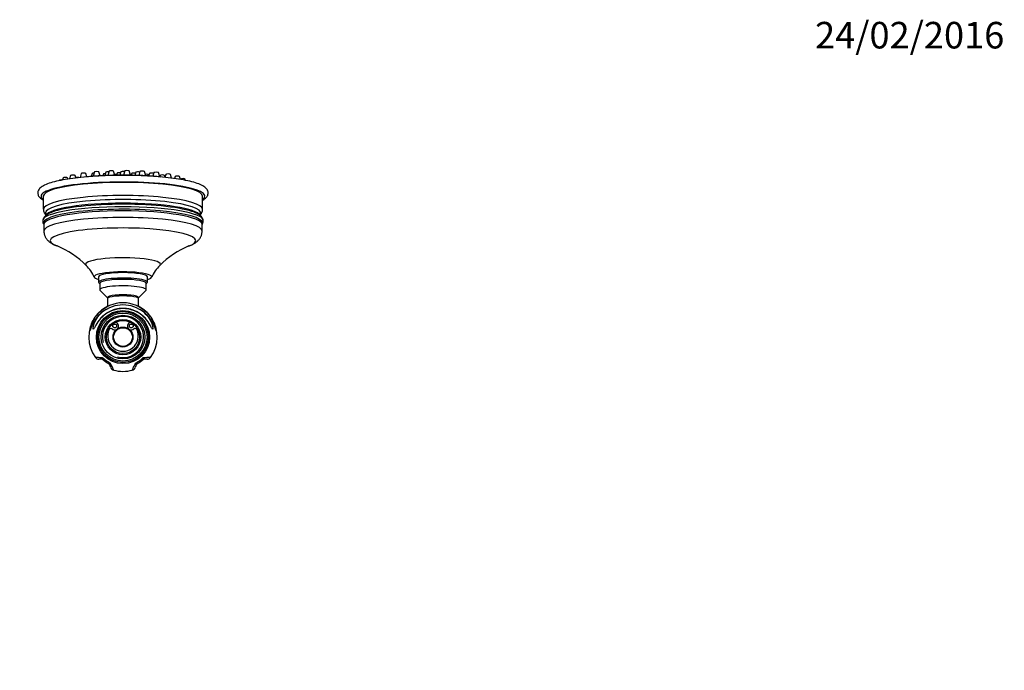
# Paper-space layout 'Layout1' of a CAD drawing. Units: millimetres. Extents: x 0 to 818, y 0 to 1163.
# Drawn here: x 373 to 818, y 868 to 1162 of the extents above; entities that cross this region are included whole.
import ezdxf
from ezdxf import colors
from ezdxf.entities.mleader import LeaderData, LeaderLine
from ezdxf.math import Vec2, Vec3

# ---------------------------------------------------------------- set-up
doc = ezdxf.new("R2010")
doc.units = ezdxf.units.MM
doc.layers.add('DV4_Défaut', color=7, linetype='Continuous')
doc.layers.add('Défaut', color=7, linetype='Continuous')

# ---------------------------------------------------------------- blocks, each defined once
blk = doc.blocks.new('_DOT')
at = {"color": 0}
blk.add_line((0, 0), (-1, 0), dxfattribs=at)
at = {"color": 0, "const_width": 0.333}
blk.add_lwpolyline([(-0.1665, 0, 1), (0.1665, 0, 1)], format="xyb", close=True, dxfattribs=at)
blk = doc.blocks.new('SE3')
at = {"layer": 'DV4_Défaut', "color": 7, "linetype": 'Continuous'}
for p, q in [((392.48, 1090.67), (392.16, 1089.65)), ((394.66, 1090.08), (394.48, 1090.67)), ((395.86, 1091.74), (395.38, 1090.18)), ((398.22, 1090.56), (397.86, 1091.74)), ((400.67, 1092.63), (400.09, 1090.77)), ((403.14, 1091.08), (402.66, 1092.63)), ((405.58, 1092.59), (405.17, 1091.26)), ((406.59, 1093.28), (405.99, 1091.33)), ((409.13, 1091.54), (408.59, 1093.28)), ((410.64, 1092.38), (410.4, 1091.6)), ((411.71, 1093.14), (411.25, 1091.64)), ((413.27, 1093.66), (412.66, 1091.7)), ((415.84, 1091.79), (415.26, 1093.66)), ((416.87, 1092.73), (416.58, 1091.8)), ((418.51, 1093.32), (418.05, 1091.82)), ((420.27, 1093.74), (419.68, 1091.82)), ((422.87, 1091.79), (422.27, 1093.74)), ((423.38, 1092.62), (423.13, 1091.79)), ((425.31, 1093.14), (424.88, 1091.75)), ((427.17, 1093.51), (426.6, 1091.69)), ((429.77, 1091.54), (429.16, 1093.51)), ((431.16, 1091.68), (431.05, 1092.05)), ((431.44, 1092.59), (431.1, 1091.46)), ((433.52, 1092.99), (433, 1091.33)), ((436.11, 1091.06), (435.51, 1092.99)), ((436.31, 1091.75), (436.1, 1091.08)), ((438.55, 1090.98), (438.31, 1091.75)), ((438.92, 1092.21), (438.49, 1090.82)), ((441.46, 1090.48), (440.92, 1092.21)), ((441.5, 1090.48), (441.43, 1090.68)), ((443.05, 1091.23), (442.77, 1090.31)), ((445.46, 1089.9), (445.05, 1091.23)), ((445.63, 1090.09), (445.57, 1089.88)), ((447.83, 1089.46), (447.63, 1090.09)), ((390.73, 1089.49), (390.69, 1089.36)), ((383.51, 1082.32), (383.51, 1076.4)), ((455.51, 1076.4), (455.51, 1082.32)), ((384.51, 1074.79), (384.51, 1073.48)), ((454.51, 1073.48), (454.51, 1074.79)), ((383.76, 1069.47), (383.76, 1066.51)), ((455.26, 1066.51), (455.26, 1069.47)), ((408.51, 1045.88), (408.51, 1043.42)), ((430.51, 1043.42), (430.51, 1045.88)), ((408.68, 1043.08), (409.01, 1042.77)), ((409.01, 1042.93), (409.01, 1039.97)), ((430.01, 1042.77), (430.34, 1043.08)), ((430.01, 1039.97), (430.01, 1042.93)), ((409.18, 1039.65), (412.51, 1036.42)), ((426.51, 1036.42), (429.85, 1039.65)), ((412.51, 1036.02), (412.51, 1032.47)), ((426.51, 1032.46), (426.51, 1036.02)), ((411.15, 1008.67), (408.64, 1008.67)), ((409.72, 1009.29), (409.82, 1009.28)), ((413.99, 1004.94), (413.01, 1007.4)), ((426.01, 1007.41), (425.03, 1004.94)), ((430.39, 1008.67), (427.87, 1008.67))]:
    blk.add_line(p, q, dxfattribs=at)
for centre, radius in [((419.51, 1018.67), 12), ((419.51, 1018.67), 11.5), ((419.51, 1018.67), 10.85), ((419.51, 1018.67), 9.85), ((419.51, 1018.67), 8), ((419.51, 1018.67), 7.5), ((415.76, 1023.67), 0.85), ((423.26, 1023.67), 0.85), ((419.51, 1018.67), 4.5), ((419.51, 1018.67), 4.24)]:
    blk.add_circle(centre, radius, dxfattribs=at)
for centre, radius, start, end in [((386.39, 1071.26), 3.17, 180.1958, 213.9186), ((452.59, 1071.28), 3.21, 326.2812, 359.5286), ((374.97, 1023.51), 39.2, 44.601, 67.891), ((464.03, 1023.57), 39.14, 112.1049, 135.4335), ((390.52, 1038.62), 17.52, 23.8304, 45.1082), ((448.58, 1038.58), 17.6, 134.9486, 156.1629), ((419.31, 1018.88), 15.2, 113.8887, 133.6206), ((419.51, 1018.23), 14.97, 51.2314, 128.7686), ((419.51, 1018.52), 15.63, 66.8794, 113.1206), ((419.69, 1018.85), 15.24, 68.9491, 69.4868), ((419.51, 1018.67), 9.32, 255, 195), ((419.69, 1018.85), 15.24, 45.3857, 59.3517), ((419.51, 1018.67), 15.5, 145.2931, 216.3811), ((415.76, 1023.67), 1.75, 226.7365, 77.0891), ((423.26, 1023.67), 1.75, 102.9109, 313.2635), ((419.51, 1018.67), 15.5, 323.6435, 34.6501), ((419.51, 1019.17), 6.9, 154.3235, 25.6765), ((414.01, 1021.81), 0.8, 46.7365, 154.3235), ((425.01, 1021.81), 0.8, 25.6765, 133.2635), ((392.01, 776.75), 233.21, 85.6448, 86.3075), ((408.64, 1010.67), 2, 216.6534, 269.9898), ((409.17, 1003.23), 6.09, 76.804, 83.9097), ((419.51, 1018.67), 13.62, 227.4014, 243.0106), ((419.51, 1018.67), 13.06, 226.742, 243.907), ((169.09, 886.95), 272.52, 25.378, 26.1231), ((419.51, 1018.67), 13.06, 296.093, 313.7426), ((419.51, 1018.67), 13.62, 296.9894, 312.5986), ((447.71, 766.89), 243.1, 93.7063, 94.5231), ((430.39, 1010.67), 2, 270.0181, 323.5619), ((415.85, 1005.67), 2, 201.6499, 254.1664), ((419.51, 1018.67), 15.5, 254.249, 270), ((419.51, 1018.67), 15.5, 270, 285.7645), ((423.17, 1005.67), 2, 285.949, 338.3698)]:
    blk.add_arc(centre, radius, start, end, dxfattribs=at)
for centre, major_axis, ratio, start_param, end_param in [((393.48, 1090.66), (-1, 0), 0.173648, 3.19515, 6.229628), ((396.86, 1091.73), (-1, 0), 0.173648, 3.19515, 6.229628), ((398.59, 1090.67), (-1, 0), 0.173648, 3.383078, 5.178187), ((401.66, 1092.62), (1, 0), 0.173648, 0.053557, 3.088035), ((406.58, 1092.59), (1, 0), 0.173648, 1.723134, 3.088035), ((407.59, 1093.27), (1, 0), 0.173648, 0.053557, 3.088035), ((411.64, 1092.37), (1, 0), 0.173648, 1.675287, 3.088035), ((412.71, 1093.13), (1, 0), 0.173648, 1.118565, 3.088035), ((414.27, 1093.65), (1, 0), 0.173648, 0.053557, 3.088035), ((416.42, 1091.95), (-1, 0), 0.173648, 4.453, 5.448284), ((417.87, 1092.72), (1, 0), 0.173648, 1.036778, 3.088035), ((419.51, 1093.31), (1, 0), 0.173648, 0.837761, 3.088035), ((421.27, 1093.73), (1, 0), 0.173648, 0.053557, 3.088035), ((422.6, 1091.95), (1, 0), 0.173648, 0.906405, 1.40636), ((424.38, 1092.61), (1, 0), 0.173648, 0.64183, 3.088035), ((426.31, 1093.13), (1, 0), 0.173648, 0.688649, 3.088035), ((428.16, 1093.5), (1, 0), 0.173648, 0.053557, 3.088035), ((430.05, 1092.04), (-1, 0), 0.173648, 3.19515, 5.21386), ((432.44, 1092.59), (1, 0), 0.173648, 0.273056, 3.088035), ((434.52, 1092.98), (-1, 0), 0.173648, 3.19515, 6.229628), ((437.31, 1091.74), (-1, 0), 0.173648, 3.19515, 6.229628), ((439.92, 1092.2), (1, 0), 0.173648, 0.053557, 3.088035), ((440.44, 1090.67), (-1, 0), 0.173648, 3.19515, 3.479883), ((444.05, 1091.22), (1, 0), 0.173648, 0.053557, 3.088035), ((446.63, 1090.08), (-1, 0), 0.173648, 3.19515, 6.229628), ((419.51, 1082.32), (-37, 0), 0.173648, 2.908571, 6.283185), ((419.51, 1082.32), (36, 0), 0.173648, 0, 3.141593), ((391.73, 1089.48), (-1, 0), 0.173648, 4.311431, 6.229628), ((419.51, 1082.32), (-37, 0), 0.173648, 0, 0.233022), ((419.51, 1076.4), (36, 0), 0.173648, 0, 3.141638), ((419.51, 1074.74), (-35.08, 0), 0.173648, 3.075354, 6.283185), ((419.51, 1070.17), (35.96, 0), 0.173648, 0, 3.248143), ((419.51, 1071.25), (-36.29, 0), 0.173648, 3.141593, 6.283185), ((419.51, 1073.08), (35, 0), 0.173648, 0.089412, 3.052161), ((419.51, 1072.59), (-35.21, 0), 0.173648, 3.553285, 5.855776), ((419.51, 1069.47), (-35.75, 0), 0.173648, 3.141593, 6.283185), ((419.51, 1066.51), (-35.75, 0), 0.173648, 3.141538, 6.283185), ((419.51, 1074.74), (-35.08, 0), 0.173648, 0, 0.066239), ((419.51, 1072.59), (-35.21, 0), 0.173648, -0.427409, -0.388603), ((419.51, 1072.59), (-35.21, 0), 0.173648, 3.515033, 3.553285), ((419.51, 1062.25), (32.87, 0), 0.173648, 0, 3.576447), ((419.51, 1070.17), (35.96, 0), 0.173648, 6.169203, 6.283185), ((419.51, 1062.25), (32.87, 0), 0.173648, 5.848124, 6.283185), ((419.51, 1051.56), (16.89, 0), 0.173648, 0, 3.31443), ((419.51, 1051.56), (16.89, 0), 0.173648, 6.110159, 6.283185), ((419.51, 1045.88), (-13, 0), 0.173648, 2.579576, 6.283185), ((419.51, 1045.88), (-13, 0), 0.173648, 0, 0.562017), ((419.51, 1045.88), (-11, 0), 0.173648, 3.141593, 6.283185), ((419.51, 1043.42), (11, 0), 0.173648, 0, 3.318846), ((419.51, 1042.93), (-10.5, 0), 0.173648, 3.141593, 6.283185), ((419.51, 1042.93), (-10.5, 0), 0.173648, 3.141593, 6.283185), ((419.51, 1039.97), (-10.5, 0), 0.173648, 2.964339, 6.283185), ((419.51, 1043.42), (11, 0), 0.173648, 6.105932, 6.283185), ((419.51, 1039.97), (-10.5, 0), 0.173648, 0, 0.177254), ((419.51, 1036.53), (7, 0), 0.173648, 0, 3.141593), ((419.51, 1036.02), (7, 0), 0.173648, 0, 3.141593), ((411.15, 1010.67), (0, -2), 0.988425, 5.470065, 6.263346), ((411.25, 1010.67), (-0.05, -2), 0.98733, 5.49873, 6.237502)]:
    blk.add_ellipse(centre, major_axis=major_axis, ratio=ratio, start_param=start_param, end_param=end_param, dxfattribs=at)
for points, knots in [([(455.52, 1080.55), (456.14, 1080.89), (457.1, 1081.57), (458.07, 1082.98), (458, 1084.81), (456.91, 1086.22), (455.17, 1087.33), (452.45, 1088.37), (448.94, 1089.28), (444.77, 1090.05), (440.01, 1090.69), (434.77, 1091.19), (429.15, 1091.53), (423.31, 1091.72), (417.37, 1091.74), (411.49, 1091.6), (405.8, 1091.3), (400.45, 1090.84), (395.55, 1090.25), (391.22, 1089.51), (387.55, 1088.66), (384.57, 1087.64), (382.55, 1086.58), (381.32, 1085.29), (381.02, 1084.29), (381.01, 1083.8)], [0, 0, 0, 0, 0.041901, 0.076573, 0.108618, 0.144056, 0.191431, 0.240242, 0.287224, 0.333443, 0.379321, 0.425027, 0.470641, 0.516209, 0.561759, 0.607314, 0.652896, 0.698539, 0.744294, 0.790259, 0.836647, 0.883992, 0.933506, 0.973106, 1, 1, 1, 1]), ([(436.81, 1090.98), (436.57, 1091.01), (435.93, 1091.08), (434.87, 1091.18), (433.63, 1091.28), (432.38, 1091.38), (431.1, 1091.47), (429.8, 1091.54), (428.48, 1091.61), (427.16, 1091.67), (425.82, 1091.72), (424.47, 1091.76), (423.11, 1091.79), (421.74, 1091.81), (420.38, 1091.82), (419.01, 1091.83), (417.64, 1091.82), (416.27, 1091.8), (414.91, 1091.77), (413.56, 1091.73), (412.22, 1091.69), (410.89, 1091.63), (409.57, 1091.56), (408.27, 1091.49), (406.99, 1091.4), (405.72, 1091.31), (404.48, 1091.2), (403.3, 1091.1), (402.54, 1091.02), (402.18, 1090.98)], [0, 0, 0, 0, 0.023412, 0.061237, 0.099027, 0.136785, 0.174519, 0.21223, 0.249923, 0.2876, 0.325265, 0.362919, 0.400566, 0.438206, 0.475843, 0.513477, 0.551111, 0.588747, 0.626385, 0.664028, 0.701678, 0.739336, 0.777006, 0.814689, 0.852389, 0.890108, 0.92785, 0.965618, 1, 1, 1, 1]), ([(381.01, 1083.8), (381.03, 1083.24), (381.37, 1082.2), (382.37, 1081.23), (383.21, 1080.71), (383.51, 1080.54)], [0, 0, 0, 0, 0.336119, 0.775424, 1, 1, 1, 1]), ([(386.95, 1074.92), (386.92, 1074.9), (386.67, 1074.81), (386.22, 1074.59), (385.64, 1074.29), (385.12, 1073.97), (384.67, 1073.63), (384.3, 1073.3), (383.99, 1072.97), (383.73, 1072.63), (383.52, 1072.28), (383.37, 1071.91), (383.27, 1071.65), (383.25, 1071.52), (383.25, 1071.51)], [0, 0, 0, 0, 0.017996, 0.139644, 0.263795, 0.390376, 0.502365, 0.603739, 0.694801, 0.777639, 0.854383, 0.926833, 0.996455, 1, 1, 1, 1]), ([(383.52, 1076.4), (383.52, 1076.32), (383.51, 1076.13), (383.57, 1075.78), (383.67, 1075.39), (383.83, 1075.02), (384.03, 1074.67), (384.25, 1074.35), (384.42, 1074.16), (384.51, 1074.07)], [0, 0, 0, 0, 0.075944, 0.223332, 0.37102, 0.52162, 0.678021, 0.843582, 1, 1, 1, 1]), ([(455.77, 1071.51), (455.76, 1071.57), (455.72, 1071.75), (455.6, 1072.07), (455.42, 1072.43), (455.19, 1072.77), (454.92, 1073.1), (454.6, 1073.42), (454.22, 1073.74), (453.77, 1074.05), (453.25, 1074.36), (452.73, 1074.63), (452.4, 1074.78), (452.25, 1074.84)], [0, 0, 0, 0, 0.03294, 0.10745, 0.184314, 0.26511, 0.351688, 0.446156, 0.550627, 0.666298, 0.791671, 0.921965, 1, 1, 1, 1]), ([(454.52, 1074.07), (454.56, 1074.12), (454.7, 1074.27), (454.91, 1074.53), (455.12, 1074.88), (455.29, 1075.24), (455.42, 1075.63), (455.5, 1076.02), (455.51, 1076.27), (455.51, 1076.4)], [0, 0, 0, 0, 0.080535, 0.25552, 0.417037, 0.568987, 0.714547, 0.86972, 1, 1, 1, 1]), ([(383.76, 1069.5), (383.76, 1069.5), (383.76, 1069.49), (383.76, 1069.48), (383.76, 1069.47)], [0, 0, 0, 0, 0.589612, 1, 1, 1, 1]), ([(455.26, 1069.47), (455.26, 1069.48), (455.27, 1069.5), (455.27, 1069.5), (455.27, 1069.5)], [0, 0, 0, 0, 0.766063, 1, 1, 1, 1]), ([(383.76, 1066.51), (383.77, 1066.32), (383.78, 1065.98), (383.86, 1065.43), (383.99, 1064.91), (384.16, 1064.4), (384.38, 1063.92), (384.63, 1063.47), (384.92, 1063.04), (385.25, 1062.64), (385.6, 1062.26), (385.99, 1061.9), (386.42, 1061.55), (386.9, 1061.21), (387.44, 1060.88), (388.07, 1060.54), (388.79, 1060.2), (389.41, 1059.95), (389.75, 1059.83), (389.83, 1059.8)], [0, 0, 0, 0, 0.044634, 0.091333, 0.137869, 0.184505, 0.23154, 0.27933, 0.328318, 0.379055, 0.432249, 0.488798, 0.549861, 0.616921, 0.691814, 0.77645, 0.871483, 0.973605, 1, 1, 1, 1]), ([(449.2, 1059.8), (449.45, 1059.9), (449.93, 1060.07), (450.67, 1060.4), (451.36, 1060.75), (451.97, 1061.11), (452.49, 1061.47), (452.95, 1061.82), (453.36, 1062.19), (453.73, 1062.58), (454.06, 1062.98), (454.35, 1063.41), (454.61, 1063.85), (454.84, 1064.34), (455.03, 1064.87), (455.17, 1065.42), (455.25, 1065.99), (455.26, 1066.32), (455.26, 1066.51)], [0, 0, 0, 0, 0.082884, 0.18489, 0.278424, 0.361207, 0.433908, 0.498882, 0.558083, 0.612995, 0.66474, 0.714166, 0.761911, 0.808453, 0.858987, 0.908325, 0.956653, 1, 1, 1, 1]), ([(410.14, 1029.9), (409.05, 1029.04), (408.12, 1028.05), (406.59, 1025.98), (406.01, 1024.93), (405.36, 1023.49), (405.19, 1023.05), (404.91, 1022.3), (404.81, 1021.99), (404.66, 1021.62), (404.61, 1021.55), (404.57, 1021.68), (404.58, 1021.87), (404.71, 1022.73), (404.93, 1023.65), (405.72, 1025.66), (406.29, 1026.74), (407.79, 1028.83), (408.71, 1029.83), (410.86, 1031.58), (412.06, 1032.31), (413.38, 1032.89)], [0, 0, 0, 0, 0.125, 0.125, 0.25, 0.25, 0.3125, 0.3125, 0.375, 0.375, 0.4375, 0.4375, 0.5, 0.5, 0.625, 0.625, 0.75, 0.75, 0.875, 0.875, 1, 1, 1, 1]), ([(413.38, 1032.89), (412.09, 1032.33), (410.89, 1031.61), (409.47, 1030.48), (409.13, 1030.18), (408.81, 1029.87)], [0, 0, 0, 0, 0.749255, 0.749255, 1, 1, 1, 1]), ([(425.65, 1032.89), (426.95, 1032.32), (428.18, 1031.57), (430.31, 1029.83), (431.24, 1028.83), (432.73, 1026.75), (433.3, 1025.66), (434.09, 1023.66), (434.32, 1022.74), (434.44, 1021.88), (434.45, 1021.68), (434.42, 1021.55), (434.37, 1021.62), (434.15, 1022.17), (433.88, 1023.01), (433.03, 1024.91), (432.43, 1025.99), (430.91, 1028.04), (429.97, 1029.04), (428.89, 1029.9)], [0, 0, 0, 0, 0.125, 0.125, 0.25, 0.25, 0.375, 0.375, 0.5, 0.5, 0.5625, 0.5625, 0.625, 0.625, 0.75, 0.75, 0.875, 0.875, 1, 1, 1, 1]), ([(430.41, 1029.68), (430.03, 1030.06), (429.62, 1030.42), (428.14, 1031.61), (426.94, 1032.33), (425.65, 1032.89)], [0, 0, 0, 0, 0.286331, 0.286331, 1, 1, 1, 1]), ([(412.13, 1031.28), (412.1, 1031.27), (411.82, 1031.11), (411.42, 1030.87), (410.93, 1030.53), (410.57, 1030.28), (410.11, 1029.93), (409.57, 1029.49), (408.96, 1028.93), (408.41, 1028.37), (407.93, 1027.83), (407.54, 1027.34), (407.24, 1026.94), (407.02, 1026.63), (406.86, 1026.4), (406.68, 1026.13), (406.48, 1025.82), (406.29, 1025.51), (406.14, 1025.27), (406.04, 1025.09), (405.98, 1024.98), (405.94, 1024.92), (405.93, 1024.91), (405.93, 1024.91)], [0, 0, 0, 0, 0.007032, 0.082862, 0.122419, 0.161393, 0.199545, 0.275996, 0.350647, 0.423117, 0.492244, 0.556054, 0.605031, 0.645132, 0.678003, 0.710147, 0.772868, 0.828034, 0.8754, 0.915488, 0.949313, 0.978097, 1, 1, 1, 1]), ([(428.89, 1029.9), (429.88, 1029.03), (430.72, 1028.02), (432, 1026), (432.46, 1024.94), (432.84, 1023.61), (432.93, 1023.21), (433, 1022.58), (432.99, 1022.35), (432.89, 1022.18), (432.79, 1022.26), (432.52, 1022.68), (432.35, 1023.02), (431.69, 1024.24), (431.07, 1025.29), (429.49, 1027.25), (428.52, 1028.2), (426.29, 1029.78), (425.04, 1030.43), (422.36, 1031.3), (420.95, 1031.53), (418.09, 1031.53), (416.7, 1031.31), (413.99, 1030.43), (412.75, 1029.8), (410.5, 1028.2), (409.54, 1027.27), (407.95, 1025.28), (407.34, 1024.25), (406.68, 1023.03), (406.5, 1022.68), (406.23, 1022.26), (406.14, 1022.18), (406.03, 1022.35), (406.02, 1022.57), (406.1, 1023.21), (406.18, 1023.61), (406.57, 1024.94), (407.02, 1025.99), (408.3, 1028.02), (409.14, 1029.02), (410.14, 1029.9)], [0, 0, 0, 0, 0.0625, 0.0625, 0.125, 0.125, 0.15625, 0.15625, 0.1875, 0.1875, 0.21875, 0.21875, 0.25, 0.25, 0.3125, 0.3125, 0.375, 0.375, 0.4375, 0.4375, 0.5, 0.5, 0.5625, 0.5625, 0.625, 0.625, 0.6875, 0.6875, 0.75, 0.75, 0.78125, 0.78125, 0.8125, 0.8125, 0.84375, 0.84375, 0.875, 0.875, 0.9375, 0.9375, 1, 1, 1, 1]), ([(408.81, 1029.87), (408.17, 1029.26), (407.59, 1028.61), (406.97, 1027.78), (406.87, 1027.64), (406.77, 1027.49)], [0, 0, 0, 0, 0.824502, 0.824502, 1, 1, 1, 1]), ([(421.67, 1031.44), (421.44, 1031.47), (421.01, 1031.53), (420.26, 1031.6), (419.47, 1031.62), (418.66, 1031.59), (417.84, 1031.51), (417.04, 1031.39), (416.32, 1031.24), (415.62, 1031.05), (414.92, 1030.82), (414.2, 1030.55), (413.53, 1030.24), (412.91, 1029.93), (412.37, 1029.62), (411.82, 1029.27), (411.25, 1028.88), (410.72, 1028.46), (410.3, 1028.11), (410.01, 1027.84), (409.79, 1027.64), (409.65, 1027.51), (409.55, 1027.41), (409.51, 1027.37), (409.46, 1027.33), (409.44, 1027.3), (409.44, 1027.3), (409.44, 1027.3)], [0, 0, 0, 0, 0.0414029, 0.0940162, 0.1468817, 0.2005742, 0.2555162, 0.3122183, 0.3612224, 0.4049393, 0.4581891, 0.5104043, 0.5613242, 0.6101295, 0.654004, 0.6939378, 0.7514529, 0.8049259, 0.8453015, 0.8773491, 0.902193, 0.9214261, 0.9365916, 0.951302, 0.9656105, 0.9897982, 1, 1, 1, 1]), ([(412.87, 1031.67), (412.85, 1031.66), (412.72, 1031.6), (412.58, 1031.53), (412.46, 1031.46)], [0, 0, 0, 0, 0.12359, 1, 1, 1, 1]), ([(429.76, 1027.13), (429.76, 1027.13), (429.75, 1027.13), (429.73, 1027.16), (429.67, 1027.22), (429.56, 1027.33), (429.4, 1027.48), (429.18, 1027.69), (428.89, 1027.96), (428.5, 1028.3), (428.13, 1028.6), (427.75, 1028.88), (427.38, 1029.15), (426.89, 1029.48), (426.28, 1029.84), (425.59, 1030.21), (424.84, 1030.55), (424.05, 1030.85), (423.24, 1031.1), (422.48, 1031.29), (421.94, 1031.4), (421.7, 1031.43), (421.67, 1031.44)], [0, 0, 0, 0, 0.004549, 0.024623, 0.047026, 0.07342, 0.105445, 0.144802, 0.193213, 0.252165, 0.320397, 0.358032, 0.404136, 0.463311, 0.533398, 0.610208, 0.689693, 0.769689, 0.849417, 0.928692, 0.990867, 1, 1, 1, 1]), ([(433.05, 1024.98), (433.05, 1024.98), (433.04, 1025), (433, 1025.06), (432.94, 1025.17), (432.84, 1025.33), (432.71, 1025.55), (432.53, 1025.85), (432.36, 1026.1), (432.19, 1026.36), (432.03, 1026.6), (431.8, 1026.92), (431.47, 1027.36), (431.06, 1027.86), (430.58, 1028.41), (430.02, 1028.97), (429.39, 1029.54), (428.82, 1030.01), (428.29, 1030.4), (427.76, 1030.77), (427.35, 1031.02), (427.08, 1031.17), (427.08, 1031.17)], [0, 0, 0, 0, 0.025923, 0.05568, 0.090247, 0.130726, 0.178104, 0.233103, 0.295979, 0.3212, 0.347876, 0.396093, 0.45209, 0.516852, 0.588656, 0.665131, 0.744131, 0.824275, 0.8709, 0.919224, 0.99903, 1, 1, 1, 1]), ([(432.26, 1027.48), (432.16, 1027.63), (432.06, 1027.77), (431.49, 1028.53), (430.98, 1029.12), (430.41, 1029.68)], [0, 0, 0, 0, 0.193582, 0.193582, 1, 1, 1, 1]), ([(423.72, 1003.75), (423.72, 1003.75), (423.72, 1003.75), (423.75, 1003.82), (423.88, 1004.09), (424.36, 1005.1), (424.71, 1005.83), (425.26, 1006.94)], [0, 0, 0, 0, 0.062803, 0.062803, 0.531402, 0.531402, 1, 1, 1, 1])]:
    blk.add_open_spline(points, degree=3, knots=knots, dxfattribs=at)

psp = doc.layouts.get("Layout1")

# ---------------------------------------------------------------- block references
at = {"layer": 'Défaut'}
psp.add_blockref('SE3', (0, 0), dxfattribs=at)

# ---------------------------------------------------------------- leaders
at = {"layer": 'Défaut', "color": 7, "linetype": 'Continuous'}
ml = psp.add_multileader_mtext('Standard', dxfattribs=at)
ml.set_content('{\\pxsm0.9;\\fSolid Edge ISO|b1||i0||c0|p34;\\W1.;24/02/2016\\P}', color=256)
ml.set_leader_properties()
ml.set_arrow_properties(name='DOT')
ml.build(insert=Vec2(0, 0))
ml.multileader.update_dxf_attribs({"leader_type": 0, "dogleg_length": 0, "arrow_head_size": 12})
ctx = ml.context
ctx.base_point, ctx.char_height, ctx.arrow_head_size, ctx.landing_gap_size = Vec3(728.01, 1154.98), 12, 12, 4.2
notes = []
notes.append((ctx, [(0, (0, 0, 0), (0, 0), (1, 0), 1, [])]))
ctx.mtext.insert = Vec3(732.21, 1161.1)
for ctx, leaders in notes:
    for number, flags, end, landing, length, lines in leaders:
        leader = LeaderData()
        leader.index, (leader.has_last_leader_line, leader.has_dogleg_vector, leader.attachment_direction) = number, flags
        leader.last_leader_point, leader.dogleg_vector, leader.dogleg_length = Vec3(end), Vec3(landing), length
        for number, points, colour, breaks in lines:
            line = LeaderLine()
            line.index, line.vertices, line.color, line.breaks = number, Vec3.list(points), colors.encode_raw_color(colour), breaks
            leader.lines.append(line)
        ctx.leaders.append(leader)

doc.saveas('drawing.dxf')
